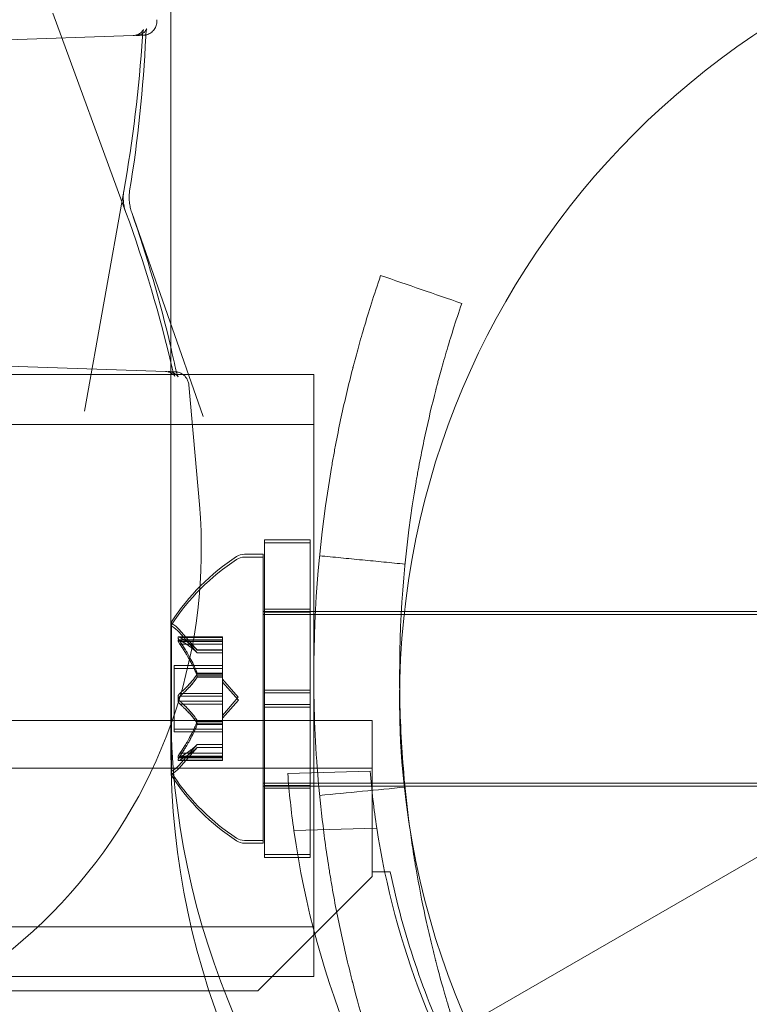
# Model space of a CAD drawing. Extents: x -737 to 89, y -368 to 142.
# Drawn here: x -270 to -268, y -232 to -230 of the extents above; entities that cross this region are included whole.
import ezdxf

# ---------------------------------------------------------------- set-up
doc = ezdxf.new("R2010")
doc.units = 0
doc.header["$MEASUREMENT"] = 0
doc.header["$PDMODE"] = 68
doc.header["$PDSIZE"] = 5
doc.styles.get("Standard").update_dxf_attribs({"font": 'Helvetica LT 57 Condensed_0.ttf'})
doc.dimstyles.new('FEET-METERS', dxfattribs={"dimtxt": 12, "dimasz": 7, "dimexe": 3, "dimexo": 3, "dimgap": 3, "dimtad": 0, "dimdec": 1, "dimzin": 3, "dimdsep": 46, "dimlunit": 4, "dimtxsty": 'Standard', "dimcen": 0.09, "dimadec": 0, "dimazin": 0, "dimtfac": 2, "dimtdec": 1, "dimtofl": 0, "dimtmove": 0, "dimatfit": 3, "dimfxl": 1, "dimfrac": 2, "dimtolj": 1, "dimtzin": 3, "dimarcsym": 0})

# ---------------------------------------------------------------- blocks, each defined once
blk = doc.blocks.new('*D144')
at = {"color": 0, "lineweight": -2, "transparency": 16777216}
for p, q in [((-261.5645, 80.1605), (-643.4427, 80.1605)), ((-640.4427, 73.1605), (-640.4427, -175.9101)), ((-640.4427, -361.007), (-640.4427, -277.9269)), ((-219.1454, -368.007), (-643.4427, -368.007))]:
    blk.add_line(p, q, dxfattribs=at)
at = {"color": 0, "lineweight": 0, "transparency": 16777216}
for points in [[(-641.6094, 73.1605), (-639.276, 73.1605), (-640.4427, 80.1605)], [(-641.6094, -361.007), (-639.276, -361.007), (-640.4427, -368.007)]]:
    blk.add_solid(points, dxfattribs=at)
at = {"layer": 'Defpoints', "color": 0, "lineweight": 0, "transparency": 16777216}
for p in [(-258.5645, 80.1605), (-640.4427, -368.007), (-216.1454, -368.007)]:
    blk.add_point(p, dxfattribs=at)
at = {"color": 0, "lineweight": 0, "transparency": 16777216, "insert": (-640.4427, -226.9185), "char_height": 12, "attachment_point": 5, "rotation": 90}
blk.add_mtext('\\A1;37\'-4" [11.4M]', dxfattribs=at)
blk = doc.blocks.new('new block')
at = {"color": 0, "linetype": 'Continuous', "lineweight": 0}
for p, q in [((-269.6596, -228.7045), (-269.6596, -231.7356)), ((-269.7577, -230.5617), (-269.9175, -230.1263)), ((-270.1635, -230.1902), (-269.7415, -230.1754)), ((-269.7622, -230.5155), (-269.8482, -230.9959)), ((-269.7449, -230.5621), (-269.5888, -231.008)), ((-270.1635, -230.8923), (-269.6709, -230.9095)), ((-269.6596, -230.9162), (-270.7093, -230.9162)), ((-269.3471, -230.9162), (-269.6596, -230.9162)), ((-269.62, -230.9386), (-269.5971, -231.1999)), ((-269.3471, -231.0252), (-270.7093, -231.0252)), ((-269.4549, -231.6055), (-269.4549, -231.2774)), ((-269.3549, -231.2774), (-269.4549, -231.2774)), ((-269.4547, -231.6117), (-269.4547, -231.2836)), ((-269.3547, -231.2836), (-269.4547, -231.2836)), ((-269.3549, -231.6055), (-269.3549, -231.2774)), ((-269.3547, -231.6117), (-269.3547, -231.2836)), ((-269.4988, -231.3086), (-269.4579, -231.3086)), ((-269.4987, -231.3149), (-269.4578, -231.3149)), ((-269.4579, -231.9336), (-269.4579, -231.3086)), ((-269.4578, -231.9399), (-269.4578, -231.3149)), ((-269.4549, -231.4336), (-269.4579, -231.4336)), ((-268.2078, -231.4399), (-269.4578, -231.4399)), ((-269.3549, -231.4286), (-269.4549, -231.4286)), ((-269.3549, -231.4336), (-269.4549, -231.4336)), ((-269.3547, -231.4349), (-269.4547, -231.4349)), ((-269.3435, -231.4336), (-269.3549, -231.4336)), ((-269.1557, -231.4336), (-269.3435, -231.4336)), ((-269.1488, -231.4336), (-269.1557, -231.4336)), ((-268.2079, -231.4336), (-269.1488, -231.4336)), ((-269.6583, -231.4576), (-269.6583, -231.7088)), ((-269.6582, -231.4639), (-269.6582, -231.7909)), ((-269.602, -231.5179), (-269.6412, -231.4728)), ((-269.6018, -231.5241), (-269.6411, -231.4791)), ((-269.5464, -231.489), (-269.6425, -231.489)), ((-269.5463, -231.4953), (-269.6424, -231.4953)), ((-269.6394, -231.4903), (-269.5464, -231.4903)), ((-269.6394, -231.499), (-269.5464, -231.499)), ((-269.6393, -231.4966), (-269.5463, -231.4966)), ((-269.6393, -231.5053), (-269.5463, -231.5053)), ((-269.5464, -231.499), (-269.5464, -231.489)), ((-269.5464, -231.499), (-269.5464, -231.5683)), ((-269.5463, -231.5053), (-269.5463, -231.4953)), ((-269.5463, -231.5053), (-269.5463, -231.5745)), ((-269.6021, -231.5177), (-269.5464, -231.5177)), ((-269.5464, -231.5179), (-269.602, -231.5179)), ((-269.602, -231.5239), (-269.5463, -231.5239)), ((-269.5463, -231.5241), (-269.6018, -231.5241)), ((-269.6523, -231.6906), (-269.6523, -231.5516)), ((-269.5464, -231.5516), (-269.6523, -231.5516)), ((-269.6522, -231.6969), (-269.6522, -231.5579)), ((-269.5463, -231.5579), (-269.6522, -231.5579)), ((-269.6021, -231.5683), (-269.5464, -231.5683)), ((-269.6021, -231.5705), (-269.5464, -231.5705)), ((-269.5464, -231.5683), (-269.5464, -231.5713)), ((-269.5464, -231.5713), (-269.5464, -231.6131)), ((-269.602, -231.5745), (-269.5463, -231.5745)), ((-269.602, -231.5768), (-269.5463, -231.5768)), ((-269.512, -231.6211), (-269.5464, -231.5816)), ((-269.5463, -231.5745), (-269.5463, -231.5776)), ((-269.5463, -231.5776), (-269.5463, -231.6194)), ((-269.5119, -231.6274), (-269.5463, -231.5879)), ((-269.6394, -231.6125), (-269.5464, -231.6125)), ((-269.5464, -231.6298), (-269.5464, -231.6131)), ((-269.3549, -231.6055), (-269.4549, -231.6055)), ((-269.4549, -231.6055), (-269.4549, -231.6367)), ((-269.4547, -231.6117), (-269.4547, -231.643)), ((-269.3547, -231.6117), (-269.4547, -231.6117)), ((-269.3549, -231.6055), (-269.3549, -231.6367)), ((-269.3547, -231.6117), (-269.3547, -231.643)), ((-269.6394, -231.6298), (-269.5464, -231.6298)), ((-269.6393, -231.6187), (-269.5463, -231.6187)), ((-269.6393, -231.636), (-269.5463, -231.636)), ((-269.512, -231.6211), (-269.5464, -231.6606)), ((-269.5464, -231.6298), (-269.5464, -231.6717)), ((-269.5463, -231.636), (-269.5463, -231.6194)), ((-269.5119, -231.6274), (-269.5463, -231.6668)), ((-269.5463, -231.636), (-269.5463, -231.6779)), ((-269.3549, -231.6367), (-269.4549, -231.6367)), ((-269.4549, -231.9649), (-269.4549, -231.6367)), ((-269.3549, -231.9649), (-269.3549, -231.6367)), ((-269.3547, -231.643), (-269.4547, -231.643)), ((-269.4547, -231.9711), (-269.4547, -231.643)), ((-269.3547, -231.9711), (-269.3547, -231.643)), ((-301.5996, -231.672), (-269.2196, -231.672)), ((-269.6021, -231.6717), (-269.5464, -231.6717)), ((-269.6021, -231.674), (-269.5464, -231.674)), ((-269.602, -231.6779), (-269.5463, -231.6779)), ((-269.602, -231.6802), (-269.5463, -231.6802)), ((-269.5464, -231.6717), (-269.5464, -231.6752)), ((-269.5464, -231.6752), (-269.5464, -231.7445)), ((-269.5463, -231.6779), (-269.5463, -231.6815)), ((-269.2196, -231.672), (-269.2196, -231.88)), ((-269.5464, -231.6906), (-269.6523, -231.6906)), ((-269.5463, -231.6969), (-269.6522, -231.6969)), ((-269.5463, -231.6815), (-269.5463, -231.7507)), ((-269.6583, -231.7088), (-269.6583, -231.7846)), ((-269.602, -231.7244), (-269.6412, -231.7694)), ((-269.6018, -231.7306), (-269.6411, -231.7756)), ((-269.6394, -231.7432), (-269.5464, -231.7432)), ((-269.6021, -231.7245), (-269.5464, -231.7245)), ((-269.5464, -231.7244), (-269.602, -231.7244)), ((-269.602, -231.7308), (-269.5463, -231.7308)), ((-269.5463, -231.7306), (-269.6018, -231.7306)), ((-269.5464, -231.7532), (-269.5464, -231.7445)), ((-269.5464, -231.7532), (-269.6425, -231.7532)), ((-269.5463, -231.7595), (-269.6424, -231.7595)), ((-269.6394, -231.7519), (-269.5464, -231.7519)), ((-269.6393, -231.7495), (-269.5463, -231.7495)), ((-269.6393, -231.7581), (-269.5463, -231.7581)), ((-269.5463, -231.7595), (-269.5463, -231.7507)), ((-269.2196, -231.776), (-301.5996, -231.776)), ((-269.224, -231.7822), (-269.4041, -231.7875)), ((-269.4549, -231.8086), (-269.4579, -231.8086)), ((-269.3549, -231.8086), (-269.4549, -231.8086)), ((-269.3369, -231.8086), (-269.3549, -231.8086)), ((-268.2079, -231.8086), (-269.3369, -231.8086)), ((-269.3471, -231.8149), (-269.4578, -231.8149)), ((-269.3549, -231.8136), (-269.4549, -231.8136)), ((-269.3547, -231.8199), (-269.4547, -231.8199)), ((-269.3363, -231.8149), (-269.3471, -231.8149)), ((-268.2078, -231.8149), (-269.3363, -231.8149)), ((-269.2196, -231.88), (-269.2196, -232.0024)), ((-269.0102, -232.3349), (-268.244, -231.8926)), ((-269.3906, -231.9122), (-269.2095, -231.9069)), ((-269.4988, -231.9336), (-269.4579, -231.9336)), ((-269.4987, -231.9399), (-269.4578, -231.9399)), ((-269.3549, -231.9649), (-269.4549, -231.9649)), ((-269.3547, -231.9711), (-269.4547, -231.9711)), ((-269.2196, -232.0024), (-269.1804, -232.0024)), ((-269.2196, -232.0124), (-269.2196, -232.0024)), ((-269.4696, -232.2624), (-269.2196, -232.0124)), ((-270.7093, -232.1222), (-269.3471, -232.1222)), ((-270.7093, -232.2312), (-269.5543, -232.2312)), ((-269.5543, -232.2312), (-269.3471, -232.2312)), ((-301.3496, -232.2624), (-269.4696, -232.2624))]:
    blk.add_line(p, q, dxfattribs=at)
blk.add_circle((-267.4096, -231.6274), 1.75, dxfattribs=at)
blk.add_circle((-267.4096, -231.6274), 1.75, dxfattribs=at)
for centre, radius, start, end in [((-270.7221, -231.2983), 1.1293, 271.6309, 5), ((-269.2507, -231.7199), 0.4851, 123.1297, 147.0739), ((-269.4988, -231.3399), 0.0313, 90, 123.1297), ((-269.4987, -231.3461), 0.0313, 90, 123.1297), ((-269.2506, -231.7262), 0.4851, 123.1297, 147.0739), ((-269.6558, -231.4576), 0.0025, 146.8769, 180), ((-269.6558, -231.4576), 0.0025, 180, 239.9968), ((-269.6557, -231.4639), 0.0025, 146.8769, 180), ((-269.6557, -231.4639), 0.0025, 180, 239.9968), ((-269.6883, -231.5139), 0.0625, 41.0708, 59.9968), ((-269.6882, -231.5202), 0.0625, 41.0708, 59.9968), ((-269.6558, -231.7846), 0.0025, 120.0032, 180), ((-269.6558, -231.7846), 0.0025, 180, 213.1231), ((-269.2507, -231.5223), 0.4851, 212.9261, 214.0198), ((-269.6883, -231.7283), 0.0625, 300.0032, 318.9292), ((-269.6882, -231.7346), 0.0625, 300.0032, 318.9292), ((-267.4795, -231.6427), 1.93, -175.6961, -171.9732), ((-267.4795, -231.6427), 1.75, 184.5749, 188.6837), ((-269.6557, -231.7909), 0.0025, 120.0032, 180), ((-269.6557, -231.7909), 0.0025, 180, 213.1231), ((-269.2506, -231.5286), 0.4851, 212.9261, 236.8703), ((-269.2507, -231.5223), 0.4851, 214.0198, 236.8703), ((-267.4795, -231.6427), 1.93, 188.0268, 217.6639), ((-267.4795, -231.6427), 1.75, 188.6837, 213.8777), ((-269.4988, -231.9024), 0.0313, 236.8703, 270), ((-269.4987, -231.9086), 0.0313, 236.8703, 270), ((-267.4096, -231.6273), 1.81, 191.9592, 205.109)]:
    blk.add_arc(centre, radius, start, end, dxfattribs=at)
at = {"color": 0, "linetype": 'Continuous', "lineweight": 0, "extrusion": (0, 0, -1)}
for centre, major_axis in [((-267.4096, -231.1419), (-4.375, 0)), ((-267.4096, -231.1419), (-4.25, 0)), ((-267.4096, -231.6419), (-4.375, 0)), ((-267.4096, -231.6419), (-4.25, 0))]:
    blk.add_ellipse(centre, major_axis=major_axis, ratio=0.866025, start_param=-1.570796, end_param=0, dxfattribs=at)
at = {"color": 0, "linetype": 'Continuous', "lineweight": 0}
for centre, end_param in [((-267.4096, -231.6419), 1.408646), ((-267.4096, -231.7356), 1.424497)]:
    blk.add_ellipse(centre, major_axis=(-2.25, 0), ratio=0.866025, start_param=0, end_param=end_param, dxfattribs=at)
for points, knots in [([(-269.6898, -230.1408), (-269.6895, -230.1442), (-269.6898, -230.1476), (-269.6913, -230.1542), (-269.6927, -230.1574), (-269.6963, -230.1631), (-269.6986, -230.1657), (-269.7039, -230.17), (-269.7069, -230.1717), (-269.7114, -230.1734), (-269.7129, -230.1738), (-269.7149, -230.1742), (-269.7155, -230.1743), (-269.7164, -230.1745), (-269.7168, -230.1745), (-269.7174, -230.1746), (-269.7176, -230.1746), (-269.7181, -230.1747), (-269.7183, -230.1747), (-269.7189, -230.1748), (-269.7191, -230.1748), (-269.7198, -230.1748), (-269.7201, -230.1748), (-269.7221, -230.1749), (-269.7244, -230.175), (-269.7301, -230.1752), (-269.7327, -230.1753), (-269.7358, -230.1754)], [0, 0, 0, 0, 0.0100626, 0.0100626, 0.0202266, 0.0202266, 0.0303861, 0.0303861, 0.0405312, 0.0405312, 0.0451204, 0.0451204, 0.0472636, 0.0472636, 0.0493094, 0.0493094, 0.0514073, 0.0514073, 0.0551022, 0.0551022, 0.0641074, 0.0641074, 0.0910932, 0.0910932, 0.1720985, 0.1720985, 0.2237161, 0.2237161, 0.2237161, 0.2237161]), ([(-269.7415, -230.1754), (-269.7381, -230.1753), (-269.7348, -230.1746), (-269.7288, -230.1722), (-269.7261, -230.1704), (-269.7232, -230.1678), (-269.7224, -230.167), (-269.7207, -230.165), (-269.7199, -230.1638), (-269.7192, -230.1625), (-269.7191, -230.1622), (-269.7191, -230.1622), (-269.7191, -230.1622), (-269.7191, -230.1622), (-269.7192, -230.1625), (-269.7195, -230.1637), (-269.7198, -230.1647), (-269.7204, -230.1676), (-269.7207, -230.1696), (-269.7212, -230.1737), (-269.7213, -230.1757), (-269.7215, -230.1778)], [0, 0, 0, 0, 0.0110126, 0.0110126, 0.02186977, 0.02186977, 0.0265203, 0.0265203, 0.03427096, 0.03427096, 0.04059073, 0.04059073, 0.0408585, 0.0408585, 0.04725683, 0.04725683, 0.05515124, 0.05515124, 0.06503789, 0.06503789, 0.07276773, 0.07276773, 0.07276773, 0.07276773]), ([(-269.7358, -230.1754), (-269.7325, -230.1753), (-269.7291, -230.1746), (-269.723, -230.1721), (-269.7202, -230.1704), (-269.717, -230.1676), (-269.7161, -230.1667), (-269.7148, -230.1651), (-269.7143, -230.1644), (-269.7131, -230.1627), (-269.7126, -230.1618), (-269.7122, -230.1609), (-269.7121, -230.1607), (-269.7121, -230.1607), (-269.7121, -230.1607), (-269.7122, -230.1607), (-269.7123, -230.161), (-269.7126, -230.1623), (-269.7128, -230.1635), (-269.7134, -230.1666), (-269.7136, -230.1688), (-269.714, -230.1731), (-269.7142, -230.1751), (-269.7143, -230.1772)], [0, 0, 0, 0, 0.01080703, 0.01080703, 0.02152983, 0.02152983, 0.02628131, 0.02628131, 0.0301989, 0.0301989, 0.03673689, 0.03673689, 0.04198245, 0.04198245, 0.04249022, 0.04249022, 0.04896784, 0.04896784, 0.05739391, 0.05739391, 0.06774198, 0.06774198, 0.07559493, 0.07559493, 0.07559493, 0.07559493]), ([(-269.7622, -230.5155), (-269.7628, -230.5185), (-269.7631, -230.5219), (-269.7634, -230.529), (-269.7634, -230.5326), (-269.7631, -230.5366), (-269.763, -230.5371), (-269.7629, -230.5389), (-269.7627, -230.5403), (-269.762, -230.5455), (-269.7613, -230.5493), (-269.7597, -230.556), (-269.7587, -230.559), (-269.7577, -230.5617)], [0, 0, 0, 0, 0.01176452, 0.01176452, 0.02259197, 0.02259197, 0.02396443, 0.02396443, 0.02808788, 0.02808788, 0.03972655, 0.03972655, 0.05040015, 0.05040015, 0.05040015, 0.05040015]), ([(-269.7494, -230.515), (-269.7499, -230.5178), (-269.7502, -230.5211), (-269.7505, -230.5279), (-269.7505, -230.5316), (-269.7502, -230.5357), (-269.7502, -230.5362), (-269.7501, -230.5374), (-269.75, -230.5381), (-269.7497, -230.5409), (-269.7494, -230.543), (-269.7485, -230.549), (-269.7477, -230.5528), (-269.7461, -230.5583), (-269.7455, -230.5603), (-269.7449, -230.5621)], [0, 0, 0, 0, 0.01106701, 0.01106701, 0.02216044, 0.02216044, 0.02356583, 0.02356583, 0.02567442, 0.02567442, 0.03202076, 0.03202076, 0.04408825, 0.04408825, 0.05133422, 0.05133422, 0.05133422, 0.05133422]), ([(-269.201, -230.6997), (-269.2156, -230.742), (-269.2276, -230.7803), (-269.2426, -230.8312), (-269.2471, -230.8472), (-269.2532, -230.8694), (-269.2551, -230.8765), (-269.2579, -230.8868), (-269.2588, -230.8902), (-269.2601, -230.8951), (-269.2605, -230.8968), (-269.2611, -230.8992), (-269.2613, -230.9), (-269.2616, -230.9012), (-269.2617, -230.9016), (-269.2619, -230.9024), (-269.262, -230.9026), (-269.271, -230.9374), (-269.2793, -230.9725), (-269.2909, -231.0266), (-269.2947, -231.0448), (-269.3, -231.0726), (-269.3018, -231.0818), (-269.3043, -231.0959), (-269.3052, -231.1006), (-269.3068, -231.11), (-269.3077, -231.1148), (-269.3338, -231.2674), (-269.3471, -231.4196), (-269.3471, -231.6508), (-269.3438, -231.7273), (-269.3341, -231.8411), (-269.33, -231.8788), (-269.3228, -231.935), (-269.3202, -231.9537), (-269.316, -231.9817), (-269.3146, -231.991), (-269.3123, -232.0049), (-269.3116, -232.0095), (-269.31, -232.0188), (-269.3093, -232.0232), (-269.3019, -232.0665), (-269.2946, -232.1037), (-269.283, -232.1578), (-269.279, -232.1755), (-269.2728, -232.2016), (-269.2707, -232.2103), (-269.2675, -232.2231), (-269.2664, -232.2274), (-269.2648, -232.2337), (-269.2643, -232.2359), (-269.2635, -232.239), (-269.2632, -232.2401), (-269.2628, -232.2417), (-269.2627, -232.2422), (-269.2624, -232.2432), (-269.2622, -232.2439), (-269.2496, -232.2928), (-269.2308, -232.3612), (-269.201, -232.4478)], [0, 0, 0, 0, 0.0625, 0.0625, 0.09375, 0.09375, 0.109375, 0.109375, 0.117188, 0.117188, 0.121094, 0.121094, 0.123047, 0.123047, 0.124023, 0.124023, 0.125, 0.125, 0.1875, 0.1875, 0.21875, 0.21875, 0.234375, 0.234375, 0.242188, 0.242188, 0.25, 0.25, 0.5, 0.5, 0.625, 0.625, 0.6875, 0.6875, 0.71875, 0.71875, 0.734375, 0.734375, 0.742188, 0.742188, 0.75, 0.75, 0.8125, 0.8125, 0.84375, 0.84375, 0.859375, 0.859375, 0.867188, 0.867188, 0.871094, 0.871094, 0.873047, 0.873047, 0.874023, 0.874023, 0.875, 0.875, 1, 1, 1, 1]), ([(-269.0237, -230.7607), (-269.0373, -230.8), (-269.0484, -230.8356), (-269.0624, -230.883), (-269.0666, -230.8979), (-269.0723, -230.9185), (-269.075, -230.9285), (-269.0778, -230.9394), (-269.0792, -230.9448), (-269.0799, -230.9474), (-269.0802, -230.9487), (-269.0804, -230.9492), (-269.0805, -230.9496), (-269.0805, -230.9497), (-269.0888, -230.9818), (-269.0965, -231.0145), (-269.1073, -231.0648), (-269.1125, -231.0902), (-269.1182, -231.1205), (-269.121, -231.1357), (-269.1221, -231.1423), (-269.1229, -231.1467), (-269.1233, -231.1489), (-269.1473, -231.2888), (-269.1596, -231.4304), (-269.1596, -231.5842), (-269.1596, -231.5947), (-269.1594, -231.6052)], [0, 0, 0, 0, 0.0625, 0.0625, 0.09375, 0.09375, 0.109375, 0.1171875, 0.1210937, 0.1230469, 0.1240234, 0.1245117, 0.1245117, 0.125, 0.125, 0.1875, 0.1875, 0.21875, 0.234375, 0.2421875, 0.2460937, 0.2460937, 0.25, 0.25, 0.5, 0.5, 0.5182951, 0.5182951, 0.5182951, 0.5182951]), ([(-269.6565, -230.9019), (-269.6555, -230.9061), (-269.6545, -230.9098), (-269.653, -230.9142), (-269.6525, -230.9155), (-269.6518, -230.9174), (-269.6514, -230.9181), (-269.651, -230.919), (-269.6509, -230.9192), (-269.6508, -230.9194), (-269.6508, -230.9194), (-269.6508, -230.9194), (-269.6508, -230.9194), (-269.651, -230.919), (-269.6515, -230.9184), (-269.653, -230.9168), (-269.6539, -230.9159), (-269.6562, -230.9141), (-269.6577, -230.9132), (-269.6613, -230.9114), (-269.6636, -230.9106), (-269.6675, -230.9098), (-269.6692, -230.9096), (-269.6709, -230.9095)], [0, 0, 0, 0, 0.01541656, 0.01541656, 0.02287379, 0.02287379, 0.02916825, 0.02916825, 0.03409276, 0.03409276, 0.0358609, 0.0358609, 0.03844038, 0.03844038, 0.04579763, 0.04579763, 0.05180672, 0.05180672, 0.05814715, 0.05814715, 0.06620481, 0.06620481, 0.07162595, 0.07162595, 0.07162595, 0.07162595]), ([(-269.6492, -230.9024), (-269.6483, -230.9067), (-269.6472, -230.9106), (-269.646, -230.9146), (-269.6457, -230.9155), (-269.6455, -230.9162)], [0, 0, 0, 0, 0.01595247, 0.01595247, 0.02055181, 0.02055181, 0.02055181, 0.02055181]), ([(-269.6651, -230.9095), (-269.6599, -230.9097), (-269.6561, -230.9099), (-269.6522, -230.91), (-269.6512, -230.91), (-269.6501, -230.9101), (-269.6499, -230.9101), (-269.6492, -230.9102), (-269.649, -230.9102), (-269.6485, -230.9102)], [0, 0, 0, 0, 0.0923685, 0.0923685, 0.13754, 0.13754, 0.15962, 0.15962, 0.1700049, 0.1700049, 0.1700049, 0.1700049]), ([(-269.6455, -230.9162), (-269.6453, -230.9168), (-269.6451, -230.9172), (-269.6446, -230.9186), (-269.6443, -230.9194), (-269.6439, -230.9203), (-269.6438, -230.9206), (-269.6437, -230.9208), (-269.6437, -230.9208), (-269.6437, -230.9208), (-269.6437, -230.9207), (-269.6438, -230.9205), (-269.644, -230.9203), (-269.6446, -230.9195), (-269.6452, -230.9187), (-269.6468, -230.9169), (-269.6478, -230.916), (-269.6504, -230.9141), (-269.652, -230.9131), (-269.656, -230.9112), (-269.6585, -230.9104), (-269.6624, -230.9097), (-269.6638, -230.9096), (-269.6651, -230.9095)], [0.02055181, 0.02055181, 0.02055181, 0.02055181, 0.02370102, 0.02370102, 0.03029222, 0.03029222, 0.03547486, 0.03547486, 0.03717586, 0.03717586, 0.03986815, 0.03986815, 0.04341907, 0.04341907, 0.04950907, 0.04950907, 0.05505512, 0.05505512, 0.06156709, 0.06156709, 0.07000691, 0.07000691, 0.07432694, 0.07432694, 0.07432694, 0.07432694]), ([(-269.6485, -230.9102), (-269.6484, -230.9102), (-269.6484, -230.9102), (-269.6481, -230.9102), (-269.6479, -230.9103), (-269.6475, -230.9103), (-269.6474, -230.9103), (-269.6473, -230.9103)], [0.170011767, 0.170011767, 0.170011767, 0.170011767, 0.170820024, 0.170820024, 0.173709636, 0.173709636, 0.174491741, 0.174491741, 0.174491741, 0.174491741]), ([(-269.6473, -230.9103), (-269.6471, -230.9104), (-269.6468, -230.9104), (-269.6462, -230.9105), (-269.6456, -230.9106), (-269.6444, -230.9108), (-269.6438, -230.911), (-269.6418, -230.9115), (-269.6405, -230.9119), (-269.6368, -230.9135), (-269.6346, -230.9147), (-269.6325, -230.9162)], [0.17449174, 0.17449174, 0.17449174, 0.17449174, 0.17586741, 0.17586741, 0.17804519, 0.17804519, 0.18020849, 0.18020849, 0.18453241, 0.18453241, 0.19213936, 0.19213936, 0.19213936, 0.19213936]), ([(-269.6325, -230.9162), (-269.6323, -230.9164), (-269.632, -230.9167), (-269.6294, -230.9187), (-269.6274, -230.9208), (-269.6242, -230.9253), (-269.6229, -230.9277), (-269.6209, -230.9329), (-269.6203, -230.9358), (-269.62, -230.9386)], [0.19213936, 0.19213936, 0.19213936, 0.19213936, 0.19319688, 0.19319688, 0.20184895, 0.20184895, 0.20987966, 0.20987966, 0.2185124, 0.2185124, 0.2185124, 0.2185124]), ([(-269.3471, -231.4336), (-269.3471, -231.3971), (-269.3471, -231.3618), (-269.3471, -231.2925), (-269.3471, -231.2532), (-269.3471, -231.1801), (-269.3471, -231.1463), (-269.3471, -231.088), (-269.3471, -231.0584), (-269.3471, -231.0078), (-269.3471, -230.9866), (-269.3471, -230.9535), (-269.3471, -230.939), (-269.3471, -230.9204), (-269.3471, -230.9162), (-269.3471, -230.9162)], [0.1329613, 0.1329613, 0.1329613, 0.1329613, 0.2363054, 0.2363054, 0.3593072, 0.3593072, 0.4823091, 0.4823091, 0.6131103, 0.6131103, 0.7439116, 0.7439116, 0.8856818, 0.8856818, 1.0274519, 1.0274519, 1.0274519, 1.0274519]), ([(-269.3471, -231.5737), (-269.3471, -231.5344), (-269.3471, -231.4914), (-269.3471, -231.4441), (-269.3471, -231.4388), (-269.3471, -231.4336)], [0, 0, 0, 0, 0.1181527, 0.1181527, 0.1329613, 0.1329613, 0.1329613, 0.1329613]), ([(-269.6412, -231.4893), (-269.6413, -231.4893), (-269.6413, -231.4893), (-269.6419, -231.489), (-269.6424, -231.489), (-269.6431, -231.4891), (-269.6433, -231.4892), (-269.6436, -231.4897), (-269.6437, -231.4899), (-269.6437, -231.4902), (-269.6437, -231.4902), (-269.6437, -231.4903), (-269.6437, -231.4903), (-269.6437, -231.4903), (-269.6437, -231.4903), (-269.6437, -231.4904), (-269.6437, -231.4904), (-269.6437, -231.4904), (-269.6437, -231.4904), (-269.6437, -231.4905), (-269.6437, -231.4905), (-269.6437, -231.4908), (-269.6437, -231.4911), (-269.6435, -231.4918), (-269.6433, -231.4923), (-269.6428, -231.4934), (-269.6425, -231.4941), (-269.6418, -231.4953), (-269.6415, -231.4958), (-269.6412, -231.4964)], [0, 0, 0, 0, 0.00041232, 0.00041232, 0.00367036, 0.00367036, 0.0061271, 0.0061271, 0.00796491, 0.00796491, 0.00815345, 0.00815345, 0.00825503, 0.00825503, 0.00831852, 0.00831852, 0.00838777, 0.00838777, 0.00848273, 0.00848273, 0.00870295, 0.00870295, 0.01013563, 0.01013563, 0.01215525, 0.01215525, 0.01467787, 0.01467787, 0.0166517, 0.0166517, 0.0166517, 0.0166517]), ([(-269.6412, -231.4964), (-269.6413, -231.4963), (-269.6413, -231.4961), (-269.6419, -231.4952), (-269.6424, -231.4943), (-269.6431, -231.4929), (-269.6433, -231.4923), (-269.6436, -231.4913), (-269.6437, -231.4909), (-269.6437, -231.4905), (-269.6437, -231.4905), (-269.6437, -231.4904), (-269.6437, -231.4904), (-269.6437, -231.4904), (-269.6437, -231.4904), (-269.6437, -231.4903), (-269.6437, -231.4903), (-269.6437, -231.4903), (-269.6437, -231.4903), (-269.6437, -231.4902), (-269.6437, -231.4902), (-269.6437, -231.4899), (-269.6437, -231.4898), (-269.6435, -231.4894), (-269.6433, -231.4892), (-269.6428, -231.489), (-269.6425, -231.489), (-269.6418, -231.4891), (-269.6415, -231.4892), (-269.6412, -231.4893)], [0, 0, 0, 0, 0.00041133, 0.00041133, 0.0035034, 0.0035034, 0.00594033, 0.00594033, 0.00795678, 0.00795678, 0.00816734, 0.00816734, 0.00825334, 0.00825334, 0.00831687, 0.00831687, 0.00838579, 0.00838579, 0.00847957, 0.00847957, 0.00869405, 0.00869405, 0.01012524, 0.01012524, 0.01214061, 0.01214061, 0.01467168, 0.01467168, 0.01664979, 0.01664979, 0.01664979, 0.01664979]), ([(-269.6411, -231.4956), (-269.6411, -231.4956), (-269.6412, -231.4955), (-269.6418, -231.4953), (-269.6423, -231.4952), (-269.643, -231.4953), (-269.6432, -231.4955), (-269.6435, -231.4959), (-269.6436, -231.4961), (-269.6436, -231.4965), (-269.6436, -231.4965), (-269.6436, -231.4965), (-269.6436, -231.4965), (-269.6436, -231.4966), (-269.6436, -231.4966), (-269.6436, -231.4966), (-269.6436, -231.4966), (-269.6436, -231.4966), (-269.6436, -231.4967), (-269.6436, -231.4967), (-269.6436, -231.4968), (-269.6436, -231.497), (-269.6435, -231.4973), (-269.6433, -231.4981), (-269.6432, -231.4985), (-269.6427, -231.4996), (-269.6424, -231.5003), (-269.6417, -231.5015), (-269.6414, -231.5021), (-269.6411, -231.5026)], [0, 0, 0, 0, 0.00041232, 0.00041232, 0.00367036, 0.00367036, 0.0061271, 0.0061271, 0.00796491, 0.00796491, 0.00815345, 0.00815345, 0.00825503, 0.00825503, 0.00831852, 0.00831852, 0.00838777, 0.00838777, 0.00848273, 0.00848273, 0.00870295, 0.00870295, 0.01013563, 0.01013563, 0.01215525, 0.01215525, 0.01467787, 0.01467787, 0.0166517, 0.0166517, 0.0166517, 0.0166517]), ([(-269.6411, -231.5026), (-269.6411, -231.5025), (-269.6412, -231.5024), (-269.6418, -231.5014), (-269.6422, -231.5006), (-269.6429, -231.4991), (-269.6432, -231.4985), (-269.6435, -231.4976), (-269.6436, -231.4971), (-269.6436, -231.4967), (-269.6436, -231.4967), (-269.6436, -231.4967), (-269.6436, -231.4966), (-269.6436, -231.4966), (-269.6436, -231.4966), (-269.6436, -231.4966), (-269.6436, -231.4966), (-269.6436, -231.4966), (-269.6436, -231.4965), (-269.6436, -231.4965), (-269.6436, -231.4965), (-269.6436, -231.4962), (-269.6435, -231.496), (-269.6433, -231.4956), (-269.6432, -231.4955), (-269.6427, -231.4952), (-269.6424, -231.4952), (-269.6417, -231.4953), (-269.6414, -231.4954), (-269.6411, -231.4956)], [0, 0, 0, 0, 0.00041133, 0.00041133, 0.0035034, 0.0035034, 0.00594033, 0.00594033, 0.00795678, 0.00795678, 0.00816734, 0.00816734, 0.00825334, 0.00825334, 0.00831687, 0.00831687, 0.00838579, 0.00838579, 0.00847957, 0.00847957, 0.00869405, 0.00869405, 0.01012524, 0.01012524, 0.01214061, 0.01214061, 0.01467168, 0.01467168, 0.01664979, 0.01664979, 0.01664979, 0.01664979]), ([(-269.6412, -231.4893), (-269.6411, -231.4894), (-269.641, -231.4894), (-269.6408, -231.4895), (-269.6405, -231.4897), (-269.6403, -231.4898)], [0.026417714, 0.026417714, 0.026417714, 0.026417714, 0.026883246, 0.026883246, 0.028070805, 0.028070805, 0.028070805, 0.028070805]), ([(-269.6394, -231.499), (-269.64, -231.4983), (-269.6405, -231.4975), (-269.641, -231.4966), (-269.6411, -231.4965), (-269.6412, -231.4964)], [0.007300399, 0.007300399, 0.007300399, 0.007300399, 0.009949303, 0.009949303, 0.010414835, 0.010414835, 0.010414835, 0.010414835]), ([(-269.6411, -231.4956), (-269.641, -231.4956), (-269.6409, -231.4957), (-269.6406, -231.4958), (-269.6404, -231.4959), (-269.6402, -231.496)], [0.026417714, 0.026417714, 0.026417714, 0.026417714, 0.026883246, 0.026883246, 0.028070805, 0.028070805, 0.028070805, 0.028070805]), ([(-269.6393, -231.5053), (-269.6399, -231.5045), (-269.6404, -231.5037), (-269.6409, -231.5029), (-269.641, -231.5028), (-269.6411, -231.5026)], [0.007300399, 0.007300399, 0.007300399, 0.007300399, 0.009949303, 0.009949303, 0.010414835, 0.010414835, 0.010414835, 0.010414835]), ([(-269.6025, -231.5172), (-269.6024, -231.5173), (-269.6024, -231.5174), (-269.6021, -231.5177), (-269.602, -231.5179), (-269.602, -231.5179)], [0.006463967, 0.006463967, 0.006463967, 0.006463967, 0.007125803, 0.007125803, 0.009029787, 0.009029787, 0.009029787, 0.009029787]), ([(-269.6024, -231.5235), (-269.6023, -231.5236), (-269.6022, -231.5237), (-269.6019, -231.524), (-269.6018, -231.5241), (-269.6018, -231.5241)], [0.006463967, 0.006463967, 0.006463967, 0.006463967, 0.007125803, 0.007125803, 0.009029787, 0.009029787, 0.009029787, 0.009029787]), ([(-269.6025, -231.567), (-269.6024, -231.5672), (-269.6024, -231.5675), (-269.6022, -231.5679), (-269.6022, -231.5681), (-269.6021, -231.5683)], [0.006463967, 0.006463967, 0.006463967, 0.006463967, 0.007125803, 0.007125803, 0.007719964, 0.007719964, 0.007719964, 0.007719964]), ([(-269.6025, -231.5713), (-269.6024, -231.5712), (-269.6024, -231.5711), (-269.6021, -231.5706), (-269.602, -231.57), (-269.602, -231.5691), (-269.602, -231.5687), (-269.6021, -231.5683)], [0.006463967, 0.006463967, 0.006463967, 0.006463967, 0.007125803, 0.007125803, 0.009029787, 0.009029787, 0.010339612, 0.010339612, 0.010339612, 0.010339612]), ([(-269.6024, -231.5733), (-269.6023, -231.5735), (-269.6022, -231.5737), (-269.6021, -231.5741), (-269.602, -231.5743), (-269.602, -231.5745)], [0.006463967, 0.006463967, 0.006463967, 0.006463967, 0.007125803, 0.007125803, 0.007719964, 0.007719964, 0.007719964, 0.007719964]), ([(-269.6024, -231.5776), (-269.6023, -231.5775), (-269.6022, -231.5773), (-269.6019, -231.5768), (-269.6018, -231.5763), (-269.6018, -231.5754), (-269.6019, -231.5749), (-269.602, -231.5745)], [0.006463967, 0.006463967, 0.006463967, 0.006463967, 0.007125803, 0.007125803, 0.009029787, 0.009029787, 0.010339612, 0.010339612, 0.010339612, 0.010339612]), ([(-269.3471, -231.8086), (-269.3471, -231.7746), (-269.3471, -231.7368), (-269.3471, -231.6561), (-269.3471, -231.6131), (-269.3471, -231.5737)], [-0.2269197, -0.2269197, -0.2269197, -0.2269197, -0.1181527, -0.1181527, 0, 0, 0, 0]), ([(-269.6412, -231.6282), (-269.6413, -231.6281), (-269.6413, -231.628), (-269.6419, -231.6273), (-269.6423, -231.6266), (-269.643, -231.6251), (-269.6432, -231.6244), (-269.6436, -231.623), (-269.6437, -231.6223), (-269.6437, -231.6214), (-269.6437, -231.6214), (-269.6437, -231.6212), (-269.6437, -231.6212), (-269.6437, -231.6212), (-269.6437, -231.6211), (-269.6437, -231.6211), (-269.6437, -231.6211), (-269.6437, -231.621), (-269.6437, -231.621), (-269.6437, -231.6209), (-269.6437, -231.6208), (-269.6437, -231.6203), (-269.6437, -231.6198), (-269.6435, -231.6187), (-269.6433, -231.6181), (-269.6428, -231.6167), (-269.6425, -231.616), (-269.6418, -231.6149), (-269.6415, -231.6145), (-269.6412, -231.6141)], [0, 0, 0, 0, 0.00041393, 0.00041393, 0.00331032, 0.00331032, 0.00567645, 0.00567645, 0.00794407, 0.00794407, 0.00816309, 0.00816309, 0.00825092, 0.00825092, 0.00831521, 0.00831521, 0.00838441, 0.00838441, 0.0084776, 0.0084776, 0.00868657, 0.00868657, 0.01011525, 0.01011525, 0.0121263, 0.0121263, 0.01466595, 0.01466595, 0.01664838, 0.01664838, 0.01664838, 0.01664838]), ([(-269.6412, -231.6141), (-269.6413, -231.6142), (-269.6413, -231.6143), (-269.6419, -231.615), (-269.6423, -231.6157), (-269.643, -231.6171), (-269.6432, -231.6178), (-269.6436, -231.6193), (-269.6437, -231.62), (-269.6437, -231.6208), (-269.6437, -231.6209), (-269.6437, -231.621), (-269.6437, -231.621), (-269.6437, -231.6211), (-269.6437, -231.6211), (-269.6437, -231.6211), (-269.6437, -231.6212), (-269.6437, -231.6212), (-269.6437, -231.6212), (-269.6437, -231.6213), (-269.6437, -231.6214), (-269.6437, -231.622), (-269.6437, -231.6224), (-269.6435, -231.6235), (-269.6433, -231.6242), (-269.6428, -231.6255), (-269.6425, -231.6262), (-269.6418, -231.6273), (-269.6415, -231.6277), (-269.6412, -231.6282)], [0, 0, 0, 0, 0.00041348, 0.00041348, 0.00335938, 0.00335938, 0.00572359, 0.00572359, 0.00794646, 0.00794646, 0.00816387, 0.00816387, 0.00825132, 0.00825132, 0.00831543, 0.00831543, 0.00838451, 0.00838451, 0.0084777, 0.0084777, 0.00868732, 0.00868732, 0.01011652, 0.01011652, 0.01212817, 0.01212817, 0.01466672, 0.01466672, 0.01664861, 0.01664861, 0.01664861, 0.01664861]), ([(-269.6412, -231.6141), (-269.6411, -231.614), (-269.641, -231.6139), (-269.6408, -231.6136), (-269.6405, -231.6133), (-269.6403, -231.6131)], [0.026417714, 0.026417714, 0.026417714, 0.026417714, 0.026883246, 0.026883246, 0.028070805, 0.028070805, 0.028070805, 0.028070805]), ([(-269.1594, -231.6052), (-269.1587, -231.6662), (-269.1557, -231.727), (-269.1475, -231.8224), (-269.1437, -231.8575), (-269.139, -231.8945), (-269.1387, -231.8965), (-269.1384, -231.8986)], [0.5182951, 0.5182951, 0.5182951, 0.5182951, 0.625, 0.625, 0.6875, 0.6875, 0.6912395, 0.6912395, 0.6912395, 0.6912395]), ([(-269.6411, -231.6344), (-269.6411, -231.6343), (-269.6412, -231.6342), (-269.6418, -231.6335), (-269.6422, -231.6328), (-269.6429, -231.6314), (-269.6431, -231.6307), (-269.6435, -231.6292), (-269.6436, -231.6285), (-269.6436, -231.6277), (-269.6436, -231.6276), (-269.6436, -231.6275), (-269.6436, -231.6275), (-269.6436, -231.6274), (-269.6436, -231.6274), (-269.6436, -231.6274), (-269.6436, -231.6273), (-269.6436, -231.6273), (-269.6436, -231.6272), (-269.6436, -231.6271), (-269.6436, -231.6271), (-269.6436, -231.6265), (-269.6435, -231.6261), (-269.6433, -231.6249), (-269.6432, -231.6243), (-269.6427, -231.623), (-269.6424, -231.6223), (-269.6417, -231.6212), (-269.6414, -231.6207), (-269.6411, -231.6203)], [0, 0, 0, 0, 0.00041393, 0.00041393, 0.00331032, 0.00331032, 0.00567645, 0.00567645, 0.00794407, 0.00794407, 0.00816309, 0.00816309, 0.00825092, 0.00825092, 0.00831521, 0.00831521, 0.00838441, 0.00838441, 0.0084776, 0.0084776, 0.00868657, 0.00868657, 0.01011525, 0.01011525, 0.0121263, 0.0121263, 0.01466595, 0.01466595, 0.01664838, 0.01664838, 0.01664838, 0.01664838]), ([(-269.6411, -231.6203), (-269.6411, -231.6204), (-269.6412, -231.6205), (-269.6418, -231.6212), (-269.6422, -231.6219), (-269.6429, -231.6234), (-269.6431, -231.6241), (-269.6435, -231.6255), (-269.6436, -231.6262), (-269.6436, -231.6271), (-269.6436, -231.6271), (-269.6436, -231.6272), (-269.6436, -231.6273), (-269.6436, -231.6273), (-269.6436, -231.6273), (-269.6436, -231.6274), (-269.6436, -231.6274), (-269.6436, -231.6275), (-269.6436, -231.6275), (-269.6436, -231.6276), (-269.6436, -231.6277), (-269.6436, -231.6282), (-269.6435, -231.6287), (-269.6433, -231.6298), (-269.6432, -231.6304), (-269.6427, -231.6318), (-269.6424, -231.6324), (-269.6417, -231.6336), (-269.6414, -231.634), (-269.6411, -231.6344)], [0, 0, 0, 0, 0.00041348, 0.00041348, 0.00335938, 0.00335938, 0.00572359, 0.00572359, 0.00794646, 0.00794646, 0.00816387, 0.00816387, 0.00825132, 0.00825132, 0.00831543, 0.00831543, 0.00838451, 0.00838451, 0.0084777, 0.0084777, 0.00868732, 0.00868732, 0.01011652, 0.01011652, 0.01212817, 0.01212817, 0.01466672, 0.01466672, 0.01664861, 0.01664861, 0.01664861, 0.01664861]), ([(-269.6394, -231.6298), (-269.64, -231.6294), (-269.6405, -231.6289), (-269.641, -231.6283), (-269.6411, -231.6282), (-269.6412, -231.6282)], [0.007300399, 0.007300399, 0.007300399, 0.007300399, 0.009949303, 0.009949303, 0.010414835, 0.010414835, 0.010414835, 0.010414835]), ([(-269.6411, -231.6203), (-269.641, -231.6202), (-269.6409, -231.6201), (-269.6406, -231.6198), (-269.6404, -231.6196), (-269.6402, -231.6194)], [0.026417714, 0.026417714, 0.026417714, 0.026417714, 0.026883246, 0.026883246, 0.028070805, 0.028070805, 0.028070805, 0.028070805]), ([(-269.6393, -231.636), (-269.6399, -231.6357), (-269.6404, -231.6352), (-269.6409, -231.6346), (-269.641, -231.6345), (-269.6411, -231.6344)], [0.007300399, 0.007300399, 0.007300399, 0.007300399, 0.009949303, 0.009949303, 0.010414835, 0.010414835, 0.010414835, 0.010414835]), ([(-269.6025, -231.6709), (-269.6024, -231.671), (-269.6024, -231.6711), (-269.6022, -231.6714), (-269.6022, -231.6715), (-269.6021, -231.6717)], [0.006463967, 0.006463967, 0.006463967, 0.006463967, 0.007125803, 0.007125803, 0.007719964, 0.007719964, 0.007719964, 0.007719964]), ([(-269.6025, -231.6752), (-269.6024, -231.675), (-269.6024, -231.6748), (-269.6021, -231.6739), (-269.602, -231.6733), (-269.602, -231.6724), (-269.602, -231.672), (-269.6021, -231.6717)], [0.006463967, 0.006463967, 0.006463967, 0.006463967, 0.007125803, 0.007125803, 0.009029787, 0.009029787, 0.010339612, 0.010339612, 0.010339612, 0.010339612]), ([(-269.6024, -231.6772), (-269.6023, -231.6773), (-269.6022, -231.6774), (-269.6021, -231.6777), (-269.602, -231.6778), (-269.602, -231.6779)], [0.006463967, 0.006463967, 0.006463967, 0.006463967, 0.007125803, 0.007125803, 0.007719964, 0.007719964, 0.007719964, 0.007719964]), ([(-269.6024, -231.6815), (-269.6023, -231.6812), (-269.6022, -231.681), (-269.6019, -231.6802), (-269.6018, -231.6795), (-269.6018, -231.6786), (-269.6019, -231.6783), (-269.602, -231.6779)], [0.006463967, 0.006463967, 0.006463967, 0.006463967, 0.007125803, 0.007125803, 0.009029787, 0.009029787, 0.010339612, 0.010339612, 0.010339612, 0.010339612]), ([(-269.6412, -231.7459), (-269.6411, -231.7457), (-269.641, -231.7456), (-269.6408, -231.7451), (-269.6405, -231.7448), (-269.6403, -231.7445)], [0.026417714, 0.026417714, 0.026417714, 0.026417714, 0.026883246, 0.026883246, 0.028070805, 0.028070805, 0.028070805, 0.028070805]), ([(-269.6025, -231.725), (-269.6024, -231.7249), (-269.6024, -231.7248), (-269.6022, -231.7246), (-269.6022, -231.7246), (-269.6021, -231.7245)], [0.006463967, 0.006463967, 0.006463967, 0.006463967, 0.007125803, 0.007125803, 0.007719964, 0.007719964, 0.007719964, 0.007719964]), ([(-269.6024, -231.7312), (-269.6023, -231.7311), (-269.6022, -231.731), (-269.6021, -231.7309), (-269.602, -231.7308), (-269.602, -231.7308)], [0.006463967, 0.006463967, 0.006463967, 0.006463967, 0.007125803, 0.007125803, 0.007719964, 0.007719964, 0.007719964, 0.007719964]), ([(-269.6412, -231.7529), (-269.6413, -231.7529), (-269.6413, -231.753), (-269.6419, -231.7532), (-269.6424, -231.7533), (-269.6431, -231.7531), (-269.6433, -231.753), (-269.6436, -231.7526), (-269.6437, -231.7523), (-269.6437, -231.752), (-269.6437, -231.752), (-269.6437, -231.7519), (-269.6437, -231.7519), (-269.6437, -231.7519), (-269.6437, -231.7519), (-269.6437, -231.7519), (-269.6437, -231.7519), (-269.6437, -231.7518), (-269.6437, -231.7518), (-269.6437, -231.7518), (-269.6437, -231.7517), (-269.6437, -231.7514), (-269.6436, -231.7511), (-269.6435, -231.7504), (-269.6433, -231.7499), (-269.6428, -231.7488), (-269.6425, -231.7482), (-269.6418, -231.7469), (-269.6415, -231.7464), (-269.6412, -231.7459)], [0, 0, 0, 0, 0.00041176, 0.00041176, 0.00365422, 0.00365422, 0.00610875, 0.00610875, 0.00796436, 0.00796436, 0.00817423, 0.00817423, 0.00825796, 0.00825796, 0.00832097, 0.00832097, 0.00839048, 0.00839048, 0.00848722, 0.00848722, 0.00871815, 0.00871815, 0.01015814, 0.01015814, 0.01218673, 0.01218673, 0.01468858, 0.01468858, 0.01665151, 0.01665151, 0.01665151, 0.01665151]), ([(-269.6412, -231.7459), (-269.6413, -231.746), (-269.6413, -231.7461), (-269.6419, -231.7471), (-269.6424, -231.7479), (-269.6431, -231.7494), (-269.6433, -231.75), (-269.6436, -231.7509), (-269.6437, -231.7513), (-269.6437, -231.7517), (-269.6437, -231.7518), (-269.6437, -231.7518), (-269.6437, -231.7518), (-269.6437, -231.7519), (-269.6437, -231.7519), (-269.6437, -231.7519), (-269.6437, -231.7519), (-269.6437, -231.7519), (-269.6437, -231.7519), (-269.6437, -231.752), (-269.6437, -231.752), (-269.6437, -231.7523), (-269.6437, -231.7525), (-269.6435, -231.7529), (-269.6433, -231.753), (-269.6428, -231.7532), (-269.6425, -231.7533), (-269.6418, -231.7531), (-269.6415, -231.753), (-269.6412, -231.7529)], [0, 0, 0, 0, 0.00041106, 0.00041106, 0.0035373, 0.0035373, 0.00597776, 0.00597776, 0.00795862, 0.00795862, 0.008168, 0.008168, 0.00825376, 0.00825376, 0.00831721, 0.00831721, 0.00838612, 0.00838612, 0.00848005, 0.00848005, 0.00869554, 0.00869554, 0.01012717, 0.01012717, 0.01214334, 0.01214334, 0.01467282, 0.01467282, 0.01665013, 0.01665013, 0.01665013, 0.01665013]), ([(-269.6411, -231.7591), (-269.6411, -231.7592), (-269.6412, -231.7592), (-269.6418, -231.7594), (-269.6423, -231.7595), (-269.643, -231.7594), (-269.6432, -231.7593), (-269.6435, -231.7588), (-269.6436, -231.7586), (-269.6436, -231.7583), (-269.6436, -231.7582), (-269.6436, -231.7582), (-269.6436, -231.7582), (-269.6436, -231.7582), (-269.6436, -231.7581), (-269.6436, -231.7581), (-269.6436, -231.7581), (-269.6436, -231.7581), (-269.6436, -231.7581), (-269.6436, -231.758), (-269.6436, -231.758), (-269.6436, -231.7577), (-269.6435, -231.7574), (-269.6433, -231.7567), (-269.6432, -231.7562), (-269.6427, -231.7551), (-269.6424, -231.7544), (-269.6417, -231.7532), (-269.6414, -231.7527), (-269.6411, -231.7521)], [0, 0, 0, 0, 0.00041176, 0.00041176, 0.00365422, 0.00365422, 0.00610875, 0.00610875, 0.00796436, 0.00796436, 0.00817423, 0.00817423, 0.00825796, 0.00825796, 0.00832097, 0.00832097, 0.00839048, 0.00839048, 0.00848722, 0.00848722, 0.00871815, 0.00871815, 0.01015814, 0.01015814, 0.01218673, 0.01218673, 0.01468858, 0.01468858, 0.01665151, 0.01665151, 0.01665151, 0.01665151]), ([(-269.6411, -231.7521), (-269.6411, -231.7522), (-269.6412, -231.7523), (-269.6418, -231.7533), (-269.6423, -231.7542), (-269.6429, -231.7556), (-269.6432, -231.7562), (-269.6435, -231.7572), (-269.6436, -231.7576), (-269.6436, -231.758), (-269.6436, -231.758), (-269.6436, -231.7581), (-269.6436, -231.7581), (-269.6436, -231.7581), (-269.6436, -231.7581), (-269.6436, -231.7581), (-269.6436, -231.7582), (-269.6436, -231.7582), (-269.6436, -231.7582), (-269.6436, -231.7582), (-269.6436, -231.7583), (-269.6436, -231.7585), (-269.6435, -231.7587), (-269.6433, -231.7591), (-269.6432, -231.7593), (-269.6427, -231.7595), (-269.6424, -231.7595), (-269.6417, -231.7594), (-269.6414, -231.7593), (-269.6411, -231.7591)], [0, 0, 0, 0, 0.00041106, 0.00041106, 0.0035373, 0.0035373, 0.00597776, 0.00597776, 0.00795862, 0.00795862, 0.008168, 0.008168, 0.00825376, 0.00825376, 0.00831721, 0.00831721, 0.00838612, 0.00838612, 0.00848005, 0.00848005, 0.00869554, 0.00869554, 0.01012717, 0.01012717, 0.01214334, 0.01214334, 0.01467282, 0.01467282, 0.01665013, 0.01665013, 0.01665013, 0.01665013]), ([(-269.6394, -231.7519), (-269.64, -231.7523), (-269.6405, -231.7526), (-269.641, -231.7528), (-269.6411, -231.7529), (-269.6412, -231.7529)], [0.007300399, 0.007300399, 0.007300399, 0.007300399, 0.009949303, 0.009949303, 0.010414835, 0.010414835, 0.010414835, 0.010414835]), ([(-269.6411, -231.7521), (-269.641, -231.752), (-269.6409, -231.7518), (-269.6406, -231.7514), (-269.6404, -231.7511), (-269.6402, -231.7507)], [0.026417714, 0.026417714, 0.026417714, 0.026417714, 0.026883246, 0.026883246, 0.028070805, 0.028070805, 0.028070805, 0.028070805]), ([(-269.6393, -231.7581), (-269.6399, -231.7585), (-269.6404, -231.7588), (-269.6409, -231.7591), (-269.641, -231.7591), (-269.6411, -231.7591)], [0.007300399, 0.007300399, 0.007300399, 0.007300399, 0.009949303, 0.009949303, 0.010414835, 0.010414835, 0.010414835, 0.010414835]), ([(-269.3471, -232.2312), (-269.3471, -232.2312), (-269.3471, -232.227), (-269.3471, -232.2084), (-269.3471, -232.194), (-269.3471, -232.1608), (-269.3471, -232.1397), (-269.3471, -232.0891), (-269.3471, -232.0595), (-269.3471, -232.0012), (-269.3471, -231.9674), (-269.3471, -231.8943), (-269.3471, -231.855), (-269.3471, -231.8144), (-269.3471, -231.8115), (-269.3471, -231.8086)], [-1.0274519, -1.0274519, -1.0274519, -1.0274519, -0.8856818, -0.8856818, -0.7439116, -0.7439116, -0.6131103, -0.6131103, -0.4823091, -0.4823091, -0.3593072, -0.3593072, -0.2363054, -0.2363054, -0.2269197, -0.2269197, -0.2269197, -0.2269197]), ([(-269.1384, -231.8986), (-269.1364, -231.914), (-269.1331, -231.938), (-269.1287, -231.9662), (-269.1262, -231.9813), (-269.1251, -231.9877), (-269.1244, -231.992), (-269.124, -231.9941), (-269.1175, -232.0321), (-269.1108, -232.0667), (-269.1, -232.117), (-269.0944, -232.1417), (-269.0875, -232.1699), (-269.0841, -232.1837), (-269.0823, -232.1906), (-269.0815, -232.1941), (-269.081, -232.1958), (-269.0808, -232.1965), (-269.0807, -232.197), (-269.0806, -232.1973), (-269.0748, -232.2201), (-269.0674, -232.2472), (-269.0489, -232.3105), (-269.0376, -232.3465), (-269.0237, -232.3868)], [0.6912395, 0.6912395, 0.6912395, 0.6912395, 0.71875, 0.734375, 0.7421875, 0.7460937, 0.7460937, 0.75, 0.75, 0.8125, 0.8125, 0.84375, 0.859375, 0.8671875, 0.8710937, 0.8730469, 0.8740234, 0.8745117, 0.8745117, 0.875, 0.875, 0.9375, 0.9375, 1, 1, 1, 1])]:
    blk.add_open_spline(points, degree=3, knots=knots, dxfattribs=at)
for points, degree in [([(-269.7215, -230.1778), (-269.7287, -230.2906), (-269.7422, -230.4035), (-269.7622, -230.5155)], 3), ([(-269.7143, -230.1772), (-269.7196, -230.2901), (-269.7312, -230.403), (-269.7494, -230.515)], 3), ([(-269.7577, -230.5617), (-269.7167, -230.6735), (-269.6833, -230.7873), (-269.6565, -230.9019)], 3), ([(-269.7449, -230.5621), (-269.711, -230.6589), (-269.6828, -230.7572), (-269.6596, -230.8562)], 3), ([(-269.201, -230.6997), (-269.1419, -230.72), (-269.0828, -230.7403), (-269.0237, -230.7607)], 3), ([(-269.6596, -230.8562), (-269.656, -230.8716), (-269.6526, -230.887), (-269.6492, -230.9024)], 3), ([(-269.6485, -230.9102), (-269.6485, -230.9102), (-269.6485, -230.9102), (-269.6485, -230.9102)], 3), ([(-269.3344, -231.3119), (-269.1477, -231.3302)], 1), ([(-269.6394, -231.4903), (-269.6397, -231.4901), (-269.64, -231.49), (-269.6403, -231.4898)], 3), ([(-269.6393, -231.4966), (-269.6396, -231.4964), (-269.6399, -231.4962), (-269.6402, -231.496)], 3), ([(-269.6394, -231.6125), (-269.6397, -231.6127), (-269.64, -231.6129), (-269.6403, -231.6131)], 3), ([(-269.6393, -231.6187), (-269.6396, -231.6189), (-269.6399, -231.6191), (-269.6402, -231.6194)], 3), ([(-269.6394, -231.7432), (-269.6397, -231.7436), (-269.64, -231.7441), (-269.6403, -231.7445)], 3), ([(-269.602, -231.7244), (-269.602, -231.7244), (-269.602, -231.7244), (-269.6021, -231.7245)], 3), ([(-269.6018, -231.7306), (-269.6018, -231.7306), (-269.6019, -231.7307), (-269.602, -231.7308)], 3), ([(-269.6393, -231.7495), (-269.6396, -231.7499), (-269.6399, -231.7503), (-269.6402, -231.7507)], 3), ([(-269.3344, -231.8356), (-269.2722, -231.8295), (-269.2099, -231.8234), (-269.1477, -231.8173)], 3)]:
    blk.add_open_spline(points, degree=degree, dxfattribs=at)
for points, weights in [([(-269.6025, -231.5172), (-269.613, -231.5059), (-269.6403, -231.4898)], [1.2877924798, 1.2144124615, 1.05685445761]), ([(-269.6025, -231.567), (-269.613, -231.5384), (-269.6403, -231.4978)], [1.2877924798, 1.2144124615, 1.05685445761]), ([(-269.6024, -231.5235), (-269.6128, -231.5121), (-269.6402, -231.496)], [1.2877924798, 1.2144124615, 1.05685445761]), ([(-269.6024, -231.5733), (-269.6128, -231.5446), (-269.6402, -231.504)], [1.2877924798, 1.2144124615, 1.05685445761]), ([(-269.6394, -231.4903), (-269.6123, -231.5064), (-269.6021, -231.5177)], [1.06120691497, 1.21890298912, 1.29071555247]), ([(-269.6394, -231.499), (-269.6123, -231.5396), (-269.6021, -231.5683)], [1.06120691497, 1.21890298912, 1.29071555247]), ([(-269.6393, -231.4966), (-269.6122, -231.5126), (-269.602, -231.5239)], [1.06120691497, 1.21890298912, 1.29071555247]), ([(-269.6393, -231.5053), (-269.6122, -231.5458), (-269.602, -231.5745)], [1.06120691497, 1.21890298912, 1.29071555247]), ([(-269.6025, -231.5713), (-269.613, -231.5886), (-269.6403, -231.6131)], [1.2877924798, 1.2144124615, 1.05685445761]), ([(-269.6394, -231.6125), (-269.6123, -231.5879), (-269.6021, -231.5705)], [1.06120691497, 1.21890298912, 1.29071555247]), ([(-269.6024, -231.5776), (-269.6128, -231.5949), (-269.6402, -231.6194)], [1.2877924798, 1.2144124615, 1.05685445761]), ([(-269.6393, -231.6187), (-269.6122, -231.5942), (-269.602, -231.5768)], [1.06120691497, 1.21890298912, 1.29071555247]), ([(-269.6025, -231.6709), (-269.613, -231.6536), (-269.6403, -231.6291)], [1.2877924798, 1.2144124615, 1.05685445761]), ([(-269.6024, -231.6772), (-269.6128, -231.6599), (-269.6402, -231.6353)], [1.2877924798, 1.2144124615, 1.05685445761]), ([(-269.6394, -231.6298), (-269.6123, -231.6543), (-269.6021, -231.6717)], [1.06120691497, 1.21890298912, 1.29071555247]), ([(-269.6393, -231.636), (-269.6122, -231.6606), (-269.602, -231.6779)], [1.06120691497, 1.21890298912, 1.29071555247]), ([(-269.6025, -231.6752), (-269.613, -231.7039), (-269.6403, -231.7445)], [1.2877924798, 1.2144124615, 1.05685445761]), ([(-269.6394, -231.7432), (-269.6123, -231.7027), (-269.6021, -231.674)], [1.06120691497, 1.21890298912, 1.29071555247]), ([(-269.6393, -231.7495), (-269.6122, -231.7089), (-269.602, -231.6802)], [1.06120691497, 1.21890298912, 1.29071555247]), ([(-269.6024, -231.6815), (-269.6128, -231.7101), (-269.6402, -231.7507)], [1.2877924798, 1.2144124615, 1.05685445761]), ([(-269.6025, -231.725), (-269.613, -231.7363), (-269.6403, -231.7524)], [1.2877924798, 1.2144124615, 1.05685445761]), ([(-269.6024, -231.7312), (-269.6128, -231.7426), (-269.6402, -231.7587)], [1.2877924798, 1.2144124615, 1.05685445761]), ([(-269.6394, -231.7519), (-269.6123, -231.7359), (-269.6021, -231.7245)], [1.06120691497, 1.21890298912, 1.29071555247]), ([(-269.6393, -231.7581), (-269.6122, -231.7421), (-269.602, -231.7308)], [1.06120691497, 1.21890298912, 1.29071555247])]:
    blk.add_rational_spline(points, weights, degree=2, dxfattribs=at)
blk = doc.blocks.new('b312438')
at = {"lineweight": 0}
blk.add_blockref('new block', (439.7194, 361.1972), dxfattribs=at)

msp = doc.modelspace()

# ---------------------------------------------------------------- block references
at = {"lineweight": 0}
msp.add_blockref('b312438', (-439.7194, -361.1972), dxfattribs=at)

# ---------------------------------------------------------------- dimensions: what is measured, and where the dimension line sits
dim = msp.add_linear_dim(base=(-640.4427, -368.007), p1=(-258.5645, 80.1605), p2=(-216.1454, -368.007), angle=90, dimstyle='FEET-METERS', dxfattribs=at)
dim.commit()
dim.dimension.update_dxf_attribs({"geometry": '*D144', "text_midpoint": (-640.4427, -226.9185), "dimtype": 160})

doc.saveas('drawing.dxf')
